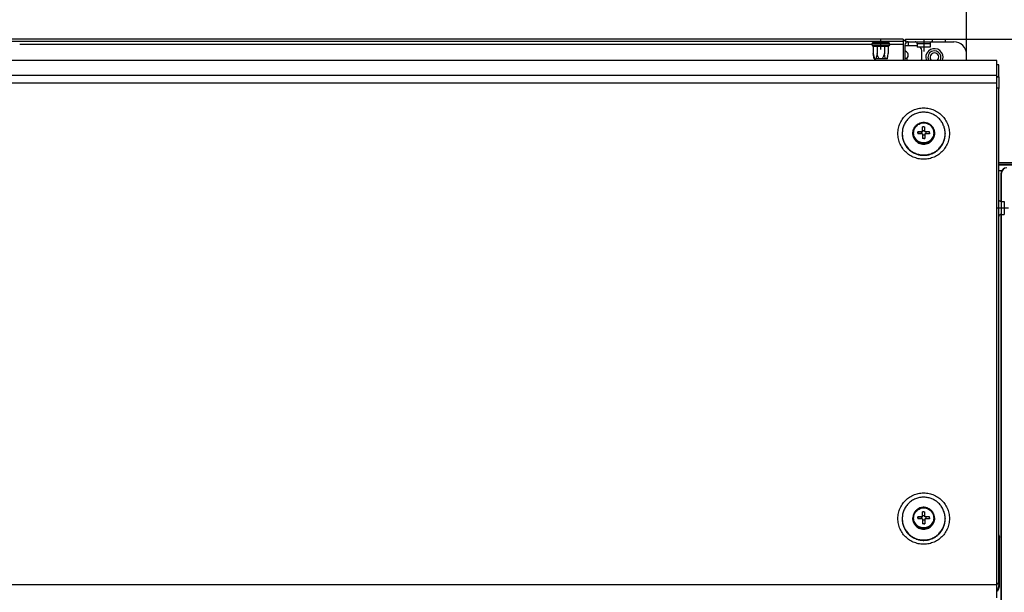
# Model space of a CAD drawing. Units: millimetres. Extents: x -81 to 760, y -224 to 370.
# Drawn here: x 231 to 322, y 254 to 308 of the extents above; entities that cross this region are included whole.
import ezdxf

# ---------------------------------------------------------------- set-up
doc = ezdxf.new("R2010")
doc.units = ezdxf.units.MM
doc.linetypes.add('DOT_CENTER', pattern=[14, 12, -1, 0, -1])
doc.layers.add('1', color=7, linetype='Continuous')
doc.styles.add('CONVERTER_11', font='txt.shx', dxfattribs={"width": 0.9})
doc.dimstyles.new('ME10_DIM_11', dxfattribs={"dimtxt": 17.5, "dimasz": 17.5, "dimexe": 10, "dimexo": 0, "dimgap": 10, "dimtad": 1, "dimdsep": 46, "dimtxsty": 'CONVERTER_11', "dimsah": 1, "dimcen": 0.09, "dimclrd": 2, "dimclre": 2, "dimclrt": 3, "dimadec": 0, "dimazin": 0, "dimtfac": 1, "dimtdec": 4, "dimtix": 1, "dimtmove": 0, "dimatfit": 3, "dimfxl": 0, "dimtolj": 1, "dimtzin": 0, "dimarcsym": 0})
doc.dimstyles.new('ME10_DIM_12', dxfattribs={"dimtxt": 17.5, "dimasz": 17.5, "dimexe": 10, "dimexo": 0, "dimgap": 10, "dimtad": 1, "dimdsep": 46, "dimtxsty": 'CONVERTER_11', "dimsah": 1, "dimcen": 0.09, "dimclrd": 2, "dimclre": 2, "dimclrt": 3, "dimadec": 0, "dimazin": 0, "dimtfac": 1, "dimtdec": 4, "dimtix": 1, "dimtmove": 0, "dimatfit": 3, "dimfxl": 0, "dimtolj": 1, "dimtzin": 0, "dimarcsym": 0})
doc.dimstyles.new('ME10_DIM_15', dxfattribs={"dimtxt": 17.5, "dimasz": 17.5, "dimexe": 10, "dimexo": 0, "dimgap": 10, "dimtad": 1, "dimdsep": 46, "dimtxsty": 'CONVERTER_11', "dimsah": 1, "dimcen": 0.09, "dimclrd": 2, "dimclre": 2, "dimclrt": 3, "dimadec": 0, "dimazin": 0, "dimtfac": 1, "dimtdec": 4, "dimtix": 1, "dimtmove": 0, "dimatfit": 3, "dimfxl": 0, "dimtolj": 1, "dimtzin": 0, "dimarcsym": 0})
doc.dimstyles.new('ME10_DIM_16', dxfattribs={"dimtxt": 17.5, "dimasz": 17.5, "dimexe": 10, "dimexo": 0, "dimgap": 10, "dimtad": 1, "dimdsep": 46, "dimtxsty": 'CONVERTER_11', "dimsah": 1, "dimcen": 0.09, "dimclrd": 2, "dimclre": 2, "dimclrt": 3, "dimadec": 0, "dimazin": 0, "dimtfac": 1, "dimtdec": 4, "dimtix": 1, "dimtmove": 0, "dimatfit": 3, "dimfxl": 0, "dimtolj": 1, "dimtzin": 0, "dimarcsym": 0})

# ---------------------------------------------------------------- blocks, each defined once
blk = doc.blocks.new('*D14')
at = {"layer": '1', "color": 2, "linetype": 'Continuous'}
for p, q in [((1593.46, 1522.52), (1593.46, 1589.95)), ((1721.21, 1457.29), (1721.21, 1589.95)), ((1721.21, 1579.95), (1593.46, 1579.95))]:
    blk.add_line(p, q, dxfattribs=at)
at = {"layer": '1', "color": 2}
for points in [[(1610.96, 1582.25), (1610.96, 1577.65), (1593.46, 1579.95)], [(1703.71, 1577.65), (1703.71, 1582.25), (1721.21, 1579.95)]]:
    blk.add_solid(points, dxfattribs=at)
at = {"layer": '1', "color": 3, "insert": (1627.65, 1591.7), "char_height": 17.5, "attachment_point": 7, "rotation": 0.0001, "line_spacing_factor": 0.60024, "style": 'CONVERTER_11'}
blk.add_mtext('127,75', dxfattribs=at)
blk = doc.blocks.new('*D15')
at = {"layer": '1', "color": 2, "linetype": 'Continuous'}
for p, q in [((1583.46, 1529.79), (1797.33, 1529.79)), ((1787.33, 1529.79), (1787.33, 1472.29)), ((1718.61, 1472.29), (1797.33, 1472.29))]:
    blk.add_line(p, q, dxfattribs=at)
at = {"layer": '1', "color": 2}
for points in [[(1789.63, 1512.29), (1785.02, 1512.29), (1787.33, 1529.79)], [(1785.02, 1489.79), (1789.63, 1489.79), (1787.33, 1472.29)]]:
    blk.add_solid(points, dxfattribs=at)
at = {"layer": '1', "color": 3, "insert": (1775.58, 1476.98), "char_height": 17.5, "attachment_point": 7, "rotation": 90, "line_spacing_factor": 0.60024, "style": 'CONVERTER_11'}
blk.add_mtext('57,5', dxfattribs=at)
blk = doc.blocks.new('*D18')
at = {"layer": '1', "color": 2, "linetype": 'Continuous'}
for p, q in [((1583.46, 1529.79), (1850.29, 1529.79)), ((1840.29, 1035.79), (1840.29, 1529.79)), ((1583.46, 1035.79), (1850.29, 1035.79))]:
    blk.add_line(p, q, dxfattribs=at)
at = {"layer": '1', "color": 2}
for points in [[(1842.6, 1512.29), (1837.99, 1512.29), (1840.29, 1529.79)], [(1837.99, 1053.29), (1842.6, 1053.29), (1840.29, 1035.79)]]:
    blk.add_solid(points, dxfattribs=at)
at = {"layer": '1', "color": 3, "insert": (1830.29, 1267.07), "char_height": 17.5, "attachment_point": 7, "rotation": 90, "line_spacing_factor": 0.60024, "style": 'CONVERTER_11'}
blk.add_mtext('494', dxfattribs=at)
blk = doc.blocks.new('*D19')
at = {"layer": '1', "color": 2, "linetype": 'Continuous'}
for p, q in [((688.46, 1506.77), (688.46, 1590.58)), ((1593.46, 1522.52), (1593.46, 1590.58)), ((1593.46, 1580.58), (688.46, 1580.58))]:
    blk.add_line(p, q, dxfattribs=at)
at = {"layer": '1', "color": 2}
for points in [[(705.96, 1582.88), (705.96, 1578.27), (688.46, 1580.58)], [(1575.96, 1578.27), (1575.96, 1582.88), (1593.46, 1580.58)]]:
    blk.add_solid(points, dxfattribs=at)
at = {"layer": '1', "color": 3, "insert": (1132.48, 1590.58), "char_height": 17.5, "attachment_point": 7, "rotation": 0.0001, "line_spacing_factor": 0.60024, "style": 'CONVERTER_11'}
blk.add_mtext('905', dxfattribs=at)
blk = doc.blocks.new('Vorderansicht_1', base_point=(1555.714, 1299.255))
at = {"color": 1, "linetype": 'Continuous'}
for p, q in [((1563.963, 1529.795), (732.963, 1529.795)), ((732.963, 1528.795), (1563.963, 1528.795)), ((1549.407, 1527.195), (1152.519, 1527.195)), ((1549.407, 1527.724), (1549.564, 1528.022)), ((1557.519, 1527.724), (1549.407, 1527.724)), ((1549.407, 1526.879), (1549.407, 1527.724)), ((1557.519, 1526.879), (1549.407, 1526.879)), ((1549.407, 1526.879), (1549.564, 1526.581)), ((1549.564, 1528.022), (1549.813, 1528.206)), ((1549.813, 1528.206), (1549.968, 1528.231)), ((1556.958, 1528.231), (1549.968, 1528.231)), ((1549.999, 1528.231), (1549.999, 1528.795)), ((1551.731, 1528.231), (1551.731, 1528.795)), ((1555.195, 1528.231), (1555.195, 1528.795)), ((1556.927, 1528.231), (1556.927, 1528.795)), ((1557.113, 1528.206), (1556.958, 1528.231)), ((1557.362, 1528.022), (1557.113, 1528.206)), ((1557.519, 1527.724), (1557.362, 1528.022)), ((1557.519, 1526.879), (1557.362, 1526.581)), ((1557.519, 1526.879), (1557.519, 1527.724)), ((1563.963, 1527.195), (1557.519, 1527.195)), ((1563.963, 1529.795), (1563.963, 1528.795)), ((1563.963, 1528.795), (1563.963, 1527.195)), ((1564.064, 1528.695), (1563.963, 1528.541)), ((1563.963, 1527.195), (1563.963, 1519.779)), ((1564.713, 1526.945), (1564.713, 1519.779)), ((1564.713, 1526.795), (1569.963, 1526.795)), ((1564.963, 1529.795), (1564.963, 1528.545)), ((1564.963, 1529.795), (1577.463, 1529.795)), ((1564.963, 1528.545), (1577.463, 1528.545)), ((1566.313, 1528.52), (1566.082, 1528.52)), ((1566.313, 1528.52), (1566.313, 1526.795)), ((1566.313, 1528.52), (1569.646, 1528.52)), ((1569.596, 1528.533), (1569.439, 1528.545)), ((1569.62, 1528.526), (1569.596, 1528.533)), ((1569.796, 1528.481), (1569.62, 1528.526)), ((1569.982, 1528.39), (1569.796, 1528.481)), ((1569.963, 1526.795), (1570.463, 1526.695)), ((1570.146, 1528.263), (1569.982, 1528.39)), ((1570.281, 1528.105), (1570.146, 1528.263)), ((1570.382, 1527.924), (1570.281, 1528.105)), ((1570.444, 1527.726), (1570.382, 1527.924)), ((1570.46, 1527.572), (1570.444, 1527.726)), ((1570.463, 1527.52), (1570.46, 1527.572)), ((1573.087, 1527.52), (1570.463, 1527.52)), ((1570.463, 1527.52), (1570.463, 1526.045)), ((1576.462, 1527.52), (1573.087, 1527.52)), ((1576.477, 1527.675), (1576.462, 1527.52)), ((1576.462, 1527.52), (1576.463, 1526.045)), ((1576.482, 1527.726), (1576.477, 1527.675)), ((1576.544, 1527.924), (1576.482, 1527.726)), ((1576.645, 1528.105), (1576.544, 1527.924)), ((1576.78, 1528.263), (1576.645, 1528.105)), ((1576.943, 1528.39), (1576.78, 1528.263)), ((1577.129, 1528.481), (1576.943, 1528.39)), ((1577.33, 1528.533), (1577.129, 1528.481)), ((1577.279, 1528.52), (1587.463, 1528.52)), ((1577.48, 1528.545), (1577.33, 1528.533)), ((1577.463, 1529.795), (1583.463, 1529.795)), ((1577.463, 1529.795), (1577.463, 1528.545)), ((1577.463, 1528.545), (1583.463, 1528.545)), ((1583.463, 1529.795), (1583.463, 1528.545)), ((1549.564, 1526.581), (1549.813, 1526.397)), ((1549.813, 1526.397), (1549.968, 1526.372)), ((1554.677, 1526.372), (1549.968, 1526.372)), ((1549.999, 1526.372), (1549.999, 1523.046)), ((1549.999, 1523.046), (1550.219, 1521.801)), ((1550.383, 1520.626), (1549.999, 1523.046)), ((1551.731, 1523.046), (1551.511, 1521.801)), ((1551.731, 1526.372), (1551.731, 1523.046)), ((1552.171, 1521.801), (1551.731, 1523.046)), ((1556.958, 1526.372), (1554.677, 1526.372)), ((1555.195, 1523.046), (1554.755, 1521.801)), ((1555.195, 1526.372), (1555.195, 1523.046)), ((1555.415, 1521.801), (1555.195, 1523.046)), ((1556.543, 1520.626), (1556.927, 1523.046)), ((1556.707, 1521.801), (1556.927, 1523.046)), ((1556.927, 1526.372), (1556.927, 1523.046)), ((1557.113, 1526.397), (1556.958, 1526.372)), ((1557.362, 1526.581), (1557.113, 1526.397)), ((1564.713, 1524.243), (1565.045, 1524.142)), ((1574.181, 1526.045), (1570.463, 1526.045)), ((1571.743, 1526.045), (1572.273, 1525.251)), ((1572.273, 1525.251), (1572.463, 1524.295)), ((1572.463, 1524.295), (1572.463, 1520.295)), ((1576.463, 1526.045), (1574.181, 1526.045)), ((1593.463, 1519.779), (1593.463, 1522.52)), ((1607.463, 1519.779), (689.463, 1519.779)), ((1550.219, 1521.801), (1550.238, 1521.705)), ((1550.238, 1521.705), (1550.516, 1520.626)), ((1550.383, 1520.626), (1550.516, 1520.626)), ((1550.516, 1520.626), (1551.214, 1520.626)), ((1551.491, 1521.705), (1551.214, 1520.626)), ((1552.765, 1520.626), (1551.214, 1520.626)), ((1551.511, 1521.801), (1551.491, 1521.705)), ((1552.632, 1520.833), (1552.171, 1521.801)), ((1552.765, 1520.626), (1552.632, 1520.833)), ((1554.16, 1520.626), (1552.765, 1520.626)), ((1554.755, 1521.801), (1554.16, 1520.626)), ((1555.712, 1520.626), (1554.16, 1520.626)), ((1555.712, 1520.626), (1555.415, 1521.801)), ((1556.41, 1520.626), (1555.712, 1520.626)), ((1556.41, 1520.626), (1556.476, 1520.833)), ((1556.543, 1520.626), (1556.41, 1520.626)), ((1556.476, 1520.833), (1556.707, 1521.801)), ((1565.713, 1520.795), (1564.713, 1520.795)), ((1565.694, 1520.88), (1565.589, 1520.795)), ((1565.713, 1519.779), (1565.713, 1520.795)), ((1572.36, 1519.779), (1572.463, 1520.295)), ((1574.721, 1519.813), (1574.736, 1519.779)), ((1575.703, 1520.119), (1575.881, 1519.779)), ((1577.049, 1519.88), (1577.172, 1519.779)), ((1579.753, 1519.779), (1579.877, 1519.88)), ((1581.042, 1519.779), (1581.119, 1519.9)), ((1582.188, 1519.779), (1582.264, 1519.971)), ((1607.463, 1512.776), (1607.463, 1519.779)), ((1608.463, 1517.762), (1607.463, 1517.762)), ((1608.463, 1512.178), (1608.463, 1517.762)), ((1607.463, 1512.776), (689.463, 1512.776)), ((1607.463, 1509.305), (689.463, 1509.305)), ((1607.463, 1509.305), (1607.463, 1512.776)), ((1608.463, 1512.178), (1607.463, 1512.178)), ((1607.463, 1512.148), (1608.463, 1512.148)), ((1607.463, 1275.64), (1607.463, 1509.305)), ((1608.463, 1512.178), (1608.463, 1512.148)), ((1608.463, 1512.148), (1608.463, 1506.769)), ((1607.463, 1506.943), (1607.701, 1506.929)), ((1608.463, 1276.124), (1608.463, 1506.769)), ((1570.302, 1489.902), (1570.624, 1490.143)), ((1570.624, 1490.143), (1570.67, 1490.173)), ((1570.67, 1490.173), (1570.917, 1490.329)), ((1570.917, 1490.329), (1570.964, 1490.357)), ((1570.964, 1490.357), (1571.619, 1490.671)), ((1571.619, 1490.671), (1571.691, 1490.701)), ((1571.691, 1490.701), (1571.734, 1490.716)), ((1571.734, 1490.716), (1572.046, 1490.819)), ((1572.046, 1490.819), (1572.072, 1490.828)), ((1572.072, 1490.828), (1572.463, 1490.924)), ((1572.463, 1490.924), (1572.473, 1490.926)), ((1572.473, 1490.926), (1572.86, 1490.988)), ((1572.86, 1490.988), (1572.902, 1490.992)), ((1572.902, 1490.992), (1573.246, 1491.02)), ((1573.246, 1491.02), (1573.262, 1491.02)), ((1573.262, 1491.02), (1573.29, 1491.021)), ((1573.29, 1491.021), (1573.636, 1491.021)), ((1573.636, 1491.021), (1573.664, 1491.02)), ((1573.664, 1491.02), (1573.68, 1491.02)), ((1573.68, 1491.02), (1574.024, 1490.992)), ((1574.024, 1490.992), (1574.065, 1490.988)), ((1574.065, 1490.988), (1574.453, 1490.926)), ((1574.453, 1490.926), (1574.463, 1490.924)), ((1574.463, 1490.924), (1574.853, 1490.828)), ((1574.853, 1490.828), (1574.88, 1490.819)), ((1574.88, 1490.819), (1575.191, 1490.716)), ((1575.191, 1490.716), (1575.235, 1490.701)), ((1575.235, 1490.701), (1575.874, 1490.403)), ((1575.874, 1490.403), (1575.962, 1490.357)), ((1575.962, 1490.357), (1576.008, 1490.329)), ((1576.008, 1490.329), (1576.256, 1490.173)), ((1576.256, 1490.173), (1576.302, 1490.143)), ((1576.302, 1490.143), (1576.624, 1489.902)), ((1563.463, 1485.766), (1563.463, 1485.592)), ((1568.463, 1486.042), (1568.479, 1486.443)), ((1568.479, 1485.641), (1568.463, 1486.042)), ((1568.463, 1486.042), (1568.463, 1485.81)), ((1568.479, 1485.409), (1568.463, 1485.81)), ((1568.479, 1486.443), (1568.5, 1486.643)), ((1568.5, 1486.643), (1568.505, 1486.686)), ((1568.505, 1486.686), (1568.528, 1486.841)), ((1568.528, 1486.841), (1568.609, 1487.235)), ((1568.609, 1487.235), (1568.618, 1487.271)), ((1568.618, 1487.271), (1568.721, 1487.62)), ((1568.721, 1487.62), (1568.786, 1487.798)), ((1568.786, 1487.798), (1568.831, 1487.915)), ((1568.831, 1487.915), (1568.863, 1487.994)), ((1568.863, 1487.994), (1569.037, 1488.358)), ((1569.037, 1488.358), (1569.064, 1488.408)), ((1569.064, 1488.408), (1569.15, 1488.557)), ((1569.15, 1488.557), (1569.238, 1488.705)), ((1569.238, 1488.705), (1569.443, 1489.004)), ((1569.443, 1489.004), (1569.467, 1489.036)), ((1569.467, 1489.036), (1569.721, 1489.346)), ((1569.721, 1489.346), (1569.763, 1489.391)), ((1569.763, 1489.391), (1569.93, 1489.564)), ((1569.93, 1489.564), (1570, 1489.636)), ((1570, 1489.636), (1570.293, 1489.895)), ((1570.293, 1489.895), (1570.302, 1489.902)), ((1570.724, 1486.63), (1570.713, 1486.631)), ((1570.713, 1486.133), (1570.713, 1486.631)), ((1570.713, 1486.133), (1570.713, 1485.635)), ((1570.724, 1485.634), (1570.713, 1485.635)), ((1570.724, 1485.634), (1570.713, 1485.635)), ((1570.724, 1486.63), (1572.463, 1486.526)), ((1572.463, 1486.526), (1572.963, 1486.526)), ((1572.463, 1486.526), (1572.463, 1485.656)), ((1572.963, 1488.861), (1572.963, 1488.872)), ((1573.463, 1488.872), (1572.963, 1488.872)), ((1572.963, 1486.655), (1572.963, 1488.861)), ((1573.963, 1487.024), (1572.963, 1487.024)), ((1572.963, 1486.655), (1572.963, 1486.526)), ((1572.963, 1485.659), (1572.963, 1483.403)), ((1573.463, 1488.872), (1573.963, 1488.872)), ((1573.963, 1488.861), (1573.963, 1488.872)), ((1573.963, 1486.655), (1573.963, 1488.861)), ((1573.963, 1486.655), (1573.963, 1486.526)), ((1574.463, 1486.526), (1573.963, 1486.526)), ((1573.963, 1485.659), (1573.963, 1483.403)), ((1576.202, 1486.63), (1574.463, 1486.526)), ((1574.463, 1486.526), (1574.463, 1485.656)), ((1576.202, 1486.63), (1576.213, 1486.631)), ((1576.202, 1485.634), (1576.213, 1485.635)), ((1576.202, 1485.634), (1576.213, 1485.635)), ((1576.213, 1486.133), (1576.213, 1486.631)), ((1576.213, 1486.133), (1576.213, 1485.635)), ((1576.624, 1489.902), (1576.632, 1489.895)), ((1576.632, 1489.895), (1576.925, 1489.636)), ((1576.925, 1489.636), (1576.996, 1489.564)), ((1576.996, 1489.564), (1577.163, 1489.391)), ((1577.163, 1489.391), (1577.204, 1489.346)), ((1577.204, 1489.346), (1577.459, 1489.036)), ((1577.459, 1489.036), (1577.482, 1489.004)), ((1577.482, 1489.004), (1577.688, 1488.705)), ((1577.688, 1488.705), (1577.776, 1488.557)), ((1577.776, 1488.557), (1577.862, 1488.408)), ((1577.862, 1488.408), (1577.889, 1488.358)), ((1577.889, 1488.358), (1578.063, 1487.994)), ((1578.063, 1487.994), (1578.095, 1487.915)), ((1578.095, 1487.915), (1578.14, 1487.798)), ((1578.14, 1487.798), (1578.205, 1487.62)), ((1578.205, 1487.62), (1578.308, 1487.271)), ((1578.308, 1487.271), (1578.317, 1487.235)), ((1578.317, 1487.235), (1578.398, 1486.841)), ((1578.398, 1486.841), (1578.42, 1486.686)), ((1578.42, 1486.686), (1578.426, 1486.643)), ((1578.426, 1486.643), (1578.446, 1486.443)), ((1578.446, 1486.443), (1578.463, 1486.042)), ((1578.463, 1485.81), (1578.446, 1485.409)), ((1578.463, 1486.042), (1578.463, 1485.81)), ((1583.444, 1486.201), (1583.443, 1486.211)), ((1583.445, 1486.158), (1583.444, 1486.201)), ((1583.463, 1485.766), (1583.463, 1485.592)), ((1563.466, 1485.446), (1563.465, 1485.389)), ((1563.465, 1485.389), (1563.469, 1485.327)), ((1563.495, 1484.9), (1563.515, 1484.578)), ((1563.515, 1484.578), (1563.538, 1484.417)), ((1563.591, 1484.049), (1563.631, 1483.773)), ((1563.631, 1483.773), (1563.676, 1483.577)), ((1563.76, 1483.212), (1563.812, 1482.981)), ((1563.812, 1482.981), (1563.885, 1482.751)), ((1563.998, 1482.395), (1564.058, 1482.206)), ((1564.058, 1482.206), (1564.165, 1481.944)), ((1564.306, 1481.601), (1564.367, 1481.454)), ((1564.367, 1481.454), (1564.516, 1481.161)), ((1568.5, 1485.208), (1568.479, 1485.409)), ((1568.505, 1485.166), (1568.5, 1485.208)), ((1568.528, 1485.01), (1568.505, 1485.166)), ((1568.609, 1484.617), (1568.528, 1485.01)), ((1568.618, 1484.58), (1568.609, 1484.617)), ((1568.721, 1484.231), (1568.618, 1484.58)), ((1568.786, 1484.053), (1568.721, 1484.231)), ((1568.831, 1483.937), (1568.786, 1484.053)), ((1568.863, 1483.857), (1568.831, 1483.937)), ((1569.037, 1483.494), (1568.863, 1483.857)), ((1569.064, 1483.444), (1569.037, 1483.494)), ((1569.15, 1483.295), (1569.064, 1483.444)), ((1569.238, 1483.146), (1569.15, 1483.295)), ((1569.443, 1482.847), (1569.238, 1483.146)), ((1569.467, 1482.816), (1569.443, 1482.847)), ((1569.721, 1482.505), (1569.467, 1482.816)), ((1569.763, 1482.46), (1569.721, 1482.505)), ((1569.93, 1482.287), (1569.763, 1482.46)), ((1570, 1482.216), (1569.93, 1482.287)), ((1570.293, 1481.957), (1570, 1482.216)), ((1570.302, 1481.95), (1570.293, 1481.957)), ((1570.624, 1481.709), (1570.302, 1481.95)), ((1570.67, 1481.679), (1570.624, 1481.709)), ((1570.917, 1481.522), (1570.67, 1481.679)), ((1570.964, 1481.495), (1570.917, 1481.522)), ((1571.052, 1481.449), (1570.964, 1481.495)), ((1571.691, 1481.151), (1571.052, 1481.449)), ((1571.734, 1481.136), (1571.691, 1481.151)), ((1572.046, 1481.032), (1571.734, 1481.136)), ((1572.072, 1481.024), (1572.046, 1481.032)), ((1572.463, 1480.928), (1572.072, 1481.024)), ((1572.473, 1480.926), (1572.463, 1480.928)), ((1572.86, 1480.864), (1572.473, 1480.926)), ((1573.963, 1485.031), (1572.963, 1485.031)), ((1572.963, 1483.403), (1572.963, 1483.392)), ((1573.463, 1483.393), (1572.963, 1483.392)), ((1573.463, 1483.393), (1573.963, 1483.393)), ((1573.963, 1483.403), (1573.963, 1483.393)), ((1574.453, 1480.926), (1574.065, 1480.864)), ((1574.463, 1480.928), (1574.453, 1480.926)), ((1574.853, 1481.024), (1574.463, 1480.928)), ((1574.88, 1481.032), (1574.853, 1481.024)), ((1575.191, 1481.136), (1574.88, 1481.032)), ((1575.235, 1481.151), (1575.191, 1481.136)), ((1575.306, 1481.181), (1575.235, 1481.151)), ((1575.962, 1481.495), (1575.306, 1481.181)), ((1576.008, 1481.522), (1575.962, 1481.495)), ((1576.256, 1481.679), (1576.008, 1481.522)), ((1576.302, 1481.709), (1576.256, 1481.679)), ((1576.624, 1481.95), (1576.302, 1481.709)), ((1576.632, 1481.957), (1576.624, 1481.95)), ((1576.925, 1482.216), (1576.632, 1481.957)), ((1576.996, 1482.287), (1576.925, 1482.216)), ((1577.163, 1482.46), (1576.996, 1482.287)), ((1577.204, 1482.505), (1577.163, 1482.46)), ((1577.459, 1482.816), (1577.204, 1482.505)), ((1577.482, 1482.847), (1577.459, 1482.816)), ((1577.688, 1483.146), (1577.482, 1482.847)), ((1577.776, 1483.295), (1577.688, 1483.146)), ((1577.862, 1483.444), (1577.776, 1483.295)), ((1577.889, 1483.494), (1577.862, 1483.444)), ((1578.063, 1483.857), (1577.889, 1483.494)), ((1578.095, 1483.937), (1578.063, 1483.857)), ((1578.14, 1484.053), (1578.095, 1483.937)), ((1578.205, 1484.231), (1578.14, 1484.053)), ((1578.308, 1484.58), (1578.205, 1484.231)), ((1578.317, 1484.617), (1578.308, 1484.58)), ((1578.398, 1485.01), (1578.317, 1484.617)), ((1578.42, 1485.166), (1578.398, 1485.01)), ((1578.426, 1485.208), (1578.42, 1485.166)), ((1578.446, 1485.409), (1578.426, 1485.208)), ((1582.19, 1480.729), (1582.373, 1481.088)), ((1582.526, 1481.388), (1582.559, 1481.454)), ((1582.559, 1481.454), (1582.746, 1481.908)), ((1582.853, 1482.171), (1582.868, 1482.206)), ((1583.295, 1483.773), (1583.3, 1483.807)), ((1583.34, 1484.084), (1583.411, 1484.578)), ((1583.411, 1484.578), (1583.415, 1484.648)), ((1583.436, 1484.982), (1583.461, 1485.389)), ((1564.68, 1480.838), (1564.735, 1480.729)), ((1564.735, 1480.729), (1564.936, 1480.404)), ((1565.118, 1480.109), (1565.162, 1480.036)), ((1565.162, 1480.036), (1565.431, 1479.671)), ((1565.615, 1479.42), (1565.645, 1479.381)), ((1567.389, 1477.678), (1567.437, 1477.645)), ((1567.701, 1477.46), (1568.056, 1477.211)), ((1568.056, 1477.211), (1568.139, 1477.163)), ((1568.443, 1476.986), (1568.76, 1476.8)), ((1568.76, 1476.8), (1568.879, 1476.743)), ((1569.21, 1476.585), (1569.495, 1476.448)), ((1569.495, 1476.448), (1569.654, 1476.387)), ((1572.902, 1480.86), (1572.86, 1480.864)), ((1573.246, 1480.832), (1572.902, 1480.86)), ((1573.262, 1480.831), (1573.246, 1480.832)), ((1573.29, 1480.831), (1573.262, 1480.831)), ((1573.636, 1480.831), (1573.29, 1480.831)), ((1573.664, 1480.831), (1573.636, 1480.831)), ((1573.68, 1480.832), (1573.664, 1480.831)), ((1574.024, 1480.86), (1573.68, 1480.832)), ((1574.065, 1480.864), (1574.024, 1480.86)), ((1577.431, 1476.448), (1577.489, 1476.476)), ((1577.787, 1476.618), (1578.166, 1476.8)), ((1578.166, 1476.8), (1578.253, 1476.851)), ((1578.56, 1477.031), (1578.869, 1477.211)), ((1578.869, 1477.211), (1578.983, 1477.291)), ((1579.284, 1477.501), (1579.537, 1477.678)), ((1579.537, 1477.678), (1579.672, 1477.79)), ((1579.96, 1478.029), (1580.164, 1478.198)), ((1580.164, 1478.198), (1580.318, 1478.348)), ((1580.586, 1478.61), (1580.747, 1478.767)), ((1580.747, 1478.767), (1580.914, 1478.959)), ((1581.16, 1479.241), (1581.281, 1479.381)), ((1581.281, 1479.381), (1581.457, 1479.62)), ((1581.676, 1479.918), (1581.763, 1480.036)), ((1581.763, 1480.036), (1581.944, 1480.33)), ((1582.132, 1480.635), (1582.19, 1480.729)), ((1570.002, 1476.254), (1570.257, 1476.156)), ((1570.257, 1476.156), (1570.457, 1476.097)), ((1570.817, 1475.992), (1571.039, 1475.927)), ((1571.039, 1475.927), (1571.283, 1475.877)), ((1571.65, 1475.801), (1571.838, 1475.762)), ((1571.838, 1475.762), (1572.127, 1475.727)), ((1572.495, 1475.682), (1572.648, 1475.663)), ((1572.648, 1475.663), (1572.985, 1475.649)), ((1573.346, 1475.635), (1573.463, 1475.63)), ((1573.463, 1475.63), (1573.856, 1475.646)), ((1574.198, 1475.66), (1574.278, 1475.663)), ((1608.463, 1472.295), (1718.613, 1472.295)), ((1718.613, 1471.295), (1608.463, 1471.295)), ((1608.463, 1471.195), (1624.713, 1471.195)), ((1608.463, 1468.595), (1609.933, 1468.595)), ((1609.513, 1454.141), (1609.513, 1467.295)), ((1609.713, 1454.141), (1609.713, 1467.295)), ((1608.475, 1455.009), (1608.463, 1455.158)), ((1608.527, 1454.808), (1608.475, 1455.009)), ((1608.618, 1454.622), (1608.527, 1454.808)), ((1608.745, 1454.458), (1608.618, 1454.622)), ((1608.902, 1454.323), (1608.745, 1454.458)), ((1609.084, 1454.222), (1608.902, 1454.323)), ((1609.282, 1454.16), (1609.084, 1454.222)), ((1609.332, 1454.155), (1609.282, 1454.16)), ((1609.488, 1454.141), (1609.332, 1454.155)), ((1609.488, 1454.141), (1609.488, 1450.765)), ((1609.488, 1454.141), (1610.963, 1454.141)), ((1610.963, 1454.141), (1610.963, 1451.859)), ((1609.488, 1450.765), (1609.488, 1448.141)), ((1610.963, 1451.859), (1610.963, 1448.141)), ((1608.475, 1447.274), (1608.463, 1447.117)), ((1608.481, 1447.299), (1608.475, 1447.274)), ((1608.527, 1447.475), (1608.481, 1447.299)), ((1608.618, 1447.661), (1608.527, 1447.475)), ((1608.745, 1447.825), (1608.618, 1447.661)), ((1608.902, 1447.96), (1608.745, 1447.825)), ((1609.084, 1448.06), (1608.902, 1447.96)), ((1609.282, 1448.122), (1609.084, 1448.06)), ((1609.435, 1448.138), (1609.282, 1448.122)), ((1609.488, 1448.141), (1609.435, 1448.138)), ((1609.488, 1448.141), (1610.963, 1448.141)), ((1609.513, 1249.295), (1609.513, 1448.141)), ((1609.713, 1249.295), (1609.713, 1448.141)), ((1571.691, 1311.386), (1571.239, 1311.186)), ((1571.734, 1311.401), (1571.691, 1311.386)), ((1572.046, 1311.504), (1571.734, 1311.401)), ((1572.072, 1311.513), (1572.046, 1311.504)), ((1572.463, 1311.609), (1572.072, 1311.513)), ((1572.473, 1311.611), (1572.463, 1311.609)), ((1572.86, 1311.673), (1572.473, 1311.611)), ((1572.902, 1311.677), (1572.86, 1311.673)), ((1573.246, 1311.704), (1572.902, 1311.677)), ((1573.262, 1311.705), (1573.246, 1311.704)), ((1573.29, 1311.706), (1573.262, 1311.705)), ((1573.636, 1311.706), (1573.29, 1311.706)), ((1573.664, 1311.705), (1573.636, 1311.706)), ((1573.68, 1311.704), (1573.664, 1311.705)), ((1574.024, 1311.677), (1573.68, 1311.704)), ((1574.065, 1311.673), (1574.024, 1311.677)), ((1574.453, 1311.611), (1574.065, 1311.673)), ((1574.463, 1311.609), (1574.453, 1311.611)), ((1574.853, 1311.513), (1574.463, 1311.609)), ((1574.88, 1311.504), (1574.853, 1311.513)), ((1575.191, 1311.401), (1574.88, 1311.504)), ((1575.235, 1311.386), (1575.191, 1311.401)), ((1575.306, 1311.356), (1575.235, 1311.386)), ((1575.962, 1311.042), (1575.306, 1311.356)), ((1568.479, 1307.128), (1568.463, 1306.727)), ((1568.479, 1306.326), (1568.463, 1306.727)), ((1568.463, 1306.727), (1568.463, 1306.495)), ((1568.5, 1307.328), (1568.479, 1307.128)), ((1568.505, 1307.371), (1568.5, 1307.328)), ((1568.528, 1307.526), (1568.505, 1307.371)), ((1568.609, 1307.92), (1568.528, 1307.526)), ((1568.618, 1307.956), (1568.609, 1307.92)), ((1568.721, 1308.305), (1568.618, 1307.956)), ((1568.786, 1308.483), (1568.721, 1308.305)), ((1568.831, 1308.6), (1568.786, 1308.483)), ((1568.863, 1308.679), (1568.831, 1308.6)), ((1569.037, 1309.043), (1568.863, 1308.679)), ((1569.064, 1309.093), (1569.037, 1309.043)), ((1569.15, 1309.242), (1569.064, 1309.093)), ((1569.238, 1309.39), (1569.15, 1309.242)), ((1569.443, 1309.689), (1569.238, 1309.39)), ((1569.467, 1309.721), (1569.443, 1309.689)), ((1569.721, 1310.031), (1569.467, 1309.721)), ((1569.763, 1310.076), (1569.721, 1310.031)), ((1569.93, 1310.249), (1569.763, 1310.076)), ((1570, 1310.321), (1569.93, 1310.249)), ((1570.293, 1310.58), (1570, 1310.321)), ((1570.302, 1310.587), (1570.293, 1310.58)), ((1570.624, 1310.828), (1570.302, 1310.587)), ((1570.67, 1310.858), (1570.624, 1310.828)), ((1570.917, 1311.014), (1570.67, 1310.858)), ((1570.724, 1307.315), (1570.713, 1307.316)), ((1570.713, 1306.818), (1570.713, 1307.316)), ((1570.713, 1306.818), (1570.713, 1306.32)), ((1570.724, 1307.315), (1572.463, 1307.211)), ((1570.964, 1311.042), (1570.917, 1311.014)), ((1571.239, 1311.186), (1570.964, 1311.042)), ((1572.463, 1307.211), (1572.963, 1307.211)), ((1572.463, 1307.211), (1572.463, 1306.341)), ((1572.963, 1309.546), (1572.963, 1309.557)), ((1573.463, 1309.557), (1572.963, 1309.557)), ((1572.963, 1307.34), (1572.963, 1309.546)), ((1573.963, 1307.709), (1572.963, 1307.709)), ((1572.963, 1307.34), (1572.963, 1307.211)), ((1573.463, 1309.557), (1573.963, 1309.557)), ((1573.963, 1309.546), (1573.963, 1309.557)), ((1573.963, 1307.34), (1573.963, 1309.546)), ((1573.963, 1307.34), (1573.963, 1307.211)), ((1574.463, 1307.211), (1573.963, 1307.211)), ((1576.202, 1307.315), (1574.463, 1307.211)), ((1574.463, 1307.211), (1574.463, 1306.341)), ((1576.008, 1311.014), (1575.962, 1311.042)), ((1576.256, 1310.858), (1576.008, 1311.014)), ((1576.202, 1307.315), (1576.213, 1307.316)), ((1576.213, 1306.818), (1576.213, 1307.316)), ((1576.213, 1306.818), (1576.213, 1306.32)), ((1576.302, 1310.828), (1576.256, 1310.858)), ((1576.624, 1310.587), (1576.302, 1310.828)), ((1576.632, 1310.58), (1576.624, 1310.587)), ((1576.925, 1310.321), (1576.632, 1310.58)), ((1576.996, 1310.249), (1576.925, 1310.321)), ((1577.163, 1310.076), (1576.996, 1310.249)), ((1577.204, 1310.031), (1577.163, 1310.076)), ((1577.459, 1309.721), (1577.204, 1310.031)), ((1577.482, 1309.689), (1577.459, 1309.721)), ((1577.688, 1309.39), (1577.482, 1309.689)), ((1577.776, 1309.242), (1577.688, 1309.39)), ((1577.862, 1309.093), (1577.776, 1309.242)), ((1577.889, 1309.043), (1577.862, 1309.093)), ((1578.063, 1308.679), (1577.889, 1309.043)), ((1578.095, 1308.6), (1578.063, 1308.679)), ((1578.14, 1308.483), (1578.095, 1308.6)), ((1578.205, 1308.305), (1578.14, 1308.483)), ((1578.308, 1307.956), (1578.205, 1308.305)), ((1578.317, 1307.92), (1578.308, 1307.956)), ((1578.398, 1307.526), (1578.317, 1307.92)), ((1578.42, 1307.371), (1578.398, 1307.526)), ((1578.426, 1307.328), (1578.42, 1307.371)), ((1578.446, 1307.128), (1578.426, 1307.328)), ((1578.463, 1306.727), (1578.446, 1307.128)), ((1578.463, 1306.727), (1578.463, 1306.495)), ((1583.444, 1306.886), (1583.443, 1306.896)), ((1583.445, 1306.843), (1583.444, 1306.886)), ((1563.463, 1306.451), (1563.463, 1306.277)), ((1563.466, 1306.131), (1563.465, 1306.074)), ((1563.465, 1306.074), (1563.469, 1306.012)), ((1563.495, 1305.585), (1563.515, 1305.262)), ((1563.515, 1305.262), (1563.538, 1305.102)), ((1563.591, 1304.734), (1563.631, 1304.458)), ((1563.631, 1304.458), (1563.676, 1304.262)), ((1563.76, 1303.897), (1563.812, 1303.666)), ((1563.812, 1303.666), (1563.885, 1303.436)), ((1563.998, 1303.08), (1564.058, 1302.891)), ((1564.058, 1302.891), (1564.165, 1302.629)), ((1564.306, 1302.286), (1564.367, 1302.139)), ((1564.367, 1302.139), (1564.516, 1301.846)), ((1568.479, 1306.094), (1568.463, 1306.495)), ((1568.5, 1305.893), (1568.479, 1306.094)), ((1568.505, 1305.85), (1568.5, 1305.893)), ((1568.528, 1305.695), (1568.505, 1305.85)), ((1568.609, 1305.302), (1568.528, 1305.695)), ((1568.618, 1305.265), (1568.609, 1305.302)), ((1568.721, 1304.916), (1568.618, 1305.265)), ((1568.786, 1304.738), (1568.721, 1304.916)), ((1568.831, 1304.621), (1568.786, 1304.738)), ((1568.863, 1304.542), (1568.831, 1304.621)), ((1569.037, 1304.179), (1568.863, 1304.542)), ((1569.064, 1304.129), (1569.037, 1304.179)), ((1569.15, 1303.979), (1569.064, 1304.129)), ((1569.238, 1303.831), (1569.15, 1303.979)), ((1569.443, 1303.532), (1569.238, 1303.831)), ((1569.467, 1303.501), (1569.443, 1303.532)), ((1569.721, 1303.19), (1569.467, 1303.501)), ((1569.763, 1303.145), (1569.721, 1303.19)), ((1569.93, 1302.972), (1569.763, 1303.145)), ((1570, 1302.901), (1569.93, 1302.972)), ((1570.293, 1302.642), (1570, 1302.901)), ((1570.302, 1302.635), (1570.293, 1302.642)), ((1570.624, 1302.394), (1570.302, 1302.635)), ((1570.67, 1302.363), (1570.624, 1302.394)), ((1570.917, 1302.207), (1570.67, 1302.363)), ((1570.724, 1306.319), (1570.713, 1306.32)), ((1570.724, 1306.319), (1570.713, 1306.32)), ((1570.964, 1302.179), (1570.917, 1302.207)), ((1571.052, 1302.134), (1570.964, 1302.179)), ((1571.691, 1301.836), (1571.052, 1302.134)), ((1572.963, 1306.344), (1572.963, 1304.088)), ((1573.963, 1305.716), (1572.963, 1305.716)), ((1572.963, 1304.088), (1572.963, 1304.077)), ((1573.463, 1304.078), (1572.963, 1304.077)), ((1573.463, 1304.078), (1573.963, 1304.078)), ((1573.963, 1306.344), (1573.963, 1304.088)), ((1573.963, 1304.088), (1573.963, 1304.078)), ((1575.962, 1302.179), (1575.306, 1301.866)), ((1576.008, 1302.207), (1575.962, 1302.179)), ((1576.256, 1302.363), (1576.008, 1302.207)), ((1576.202, 1306.319), (1576.213, 1306.32)), ((1576.202, 1306.319), (1576.213, 1306.32)), ((1576.302, 1302.394), (1576.256, 1302.363)), ((1576.624, 1302.635), (1576.302, 1302.394)), ((1576.632, 1302.642), (1576.624, 1302.635)), ((1576.925, 1302.901), (1576.632, 1302.642)), ((1576.996, 1302.972), (1576.925, 1302.901)), ((1577.163, 1303.145), (1576.996, 1302.972)), ((1577.204, 1303.19), (1577.163, 1303.145)), ((1577.459, 1303.501), (1577.204, 1303.19)), ((1577.482, 1303.532), (1577.459, 1303.501)), ((1577.688, 1303.831), (1577.482, 1303.532)), ((1577.776, 1303.979), (1577.688, 1303.831)), ((1577.862, 1304.129), (1577.776, 1303.979)), ((1577.889, 1304.179), (1577.862, 1304.129)), ((1578.063, 1304.542), (1577.889, 1304.179)), ((1578.095, 1304.621), (1578.063, 1304.542)), ((1578.14, 1304.738), (1578.095, 1304.621)), ((1578.205, 1304.916), (1578.14, 1304.738)), ((1578.308, 1305.265), (1578.205, 1304.916)), ((1578.317, 1305.302), (1578.308, 1305.265)), ((1578.398, 1305.695), (1578.317, 1305.302)), ((1578.42, 1305.85), (1578.398, 1305.695)), ((1578.426, 1305.893), (1578.42, 1305.85)), ((1578.446, 1306.094), (1578.426, 1305.893)), ((1578.463, 1306.495), (1578.446, 1306.094)), ((1582.526, 1302.073), (1582.559, 1302.139)), ((1582.559, 1302.139), (1582.745, 1302.593)), ((1582.853, 1302.856), (1582.868, 1302.891)), ((1583.295, 1304.458), (1583.3, 1304.492)), ((1583.34, 1304.769), (1583.411, 1305.262)), ((1583.411, 1305.262), (1583.415, 1305.333)), ((1583.436, 1305.667), (1583.461, 1306.074)), ((1583.463, 1306.451), (1583.463, 1306.277)), ((1564.68, 1301.523), (1564.735, 1301.414)), ((1564.735, 1301.414), (1564.936, 1301.089)), ((1565.117, 1300.794), (1565.162, 1300.721)), ((1565.162, 1300.721), (1565.432, 1300.355)), ((1565.615, 1300.105), (1565.645, 1300.066)), ((1567.389, 1298.363), (1567.437, 1298.33)), ((1567.701, 1298.145), (1568.056, 1297.896)), ((1568.056, 1297.896), (1568.139, 1297.848)), ((1568.442, 1297.671), (1568.76, 1297.485)), ((1571.734, 1301.82), (1571.691, 1301.836)), ((1572.046, 1301.717), (1571.734, 1301.82)), ((1572.072, 1301.709), (1572.046, 1301.717)), ((1572.463, 1301.613), (1572.072, 1301.709)), ((1572.473, 1301.611), (1572.463, 1301.613)), ((1572.86, 1301.548), (1572.473, 1301.611)), ((1572.902, 1301.545), (1572.86, 1301.548)), ((1573.246, 1301.517), (1572.902, 1301.545)), ((1573.262, 1301.516), (1573.246, 1301.517)), ((1573.29, 1301.516), (1573.262, 1301.516)), ((1573.636, 1301.516), (1573.29, 1301.516)), ((1573.664, 1301.516), (1573.636, 1301.516)), ((1573.68, 1301.517), (1573.664, 1301.516)), ((1574.024, 1301.545), (1573.68, 1301.517)), ((1574.065, 1301.548), (1574.024, 1301.545)), ((1574.453, 1301.611), (1574.065, 1301.548)), ((1574.463, 1301.613), (1574.453, 1301.611)), ((1574.853, 1301.709), (1574.463, 1301.613)), ((1574.88, 1301.717), (1574.853, 1301.709)), ((1575.191, 1301.82), (1574.88, 1301.717)), ((1575.235, 1301.836), (1575.191, 1301.82)), ((1575.306, 1301.866), (1575.235, 1301.836)), ((1578.166, 1297.485), (1578.253, 1297.536)), ((1578.56, 1297.715), (1578.869, 1297.896)), ((1578.869, 1297.896), (1578.983, 1297.976)), ((1579.284, 1298.186), (1579.537, 1298.363)), ((1579.537, 1298.363), (1579.672, 1298.475)), ((1579.96, 1298.714), (1580.164, 1298.883)), ((1580.164, 1298.883), (1580.318, 1299.033)), ((1580.586, 1299.295), (1580.747, 1299.452)), ((1580.747, 1299.452), (1580.914, 1299.644)), ((1581.16, 1299.926), (1581.281, 1300.066)), ((1581.281, 1300.066), (1581.457, 1300.305)), ((1581.676, 1300.603), (1581.763, 1300.721)), ((1581.763, 1300.721), (1581.944, 1301.015)), ((1582.132, 1301.32), (1582.19, 1301.414)), ((1582.19, 1301.414), (1582.373, 1301.773)), ((1608.463, 1298.841), (1608.523, 1298.751)), ((1608.523, 1298.751), (1608.713, 1297.795)), ((1608.713, 1274.795), (1608.713, 1297.795)), ((1568.76, 1297.485), (1568.879, 1297.428)), ((1569.21, 1297.27), (1569.495, 1297.133)), ((1569.495, 1297.133), (1569.654, 1297.072)), ((1570.002, 1296.938), (1570.257, 1296.841)), ((1570.257, 1296.841), (1570.457, 1296.782)), ((1570.817, 1296.677), (1571.039, 1296.612)), ((1571.039, 1296.612), (1571.283, 1296.562)), ((1571.65, 1296.486), (1571.838, 1296.447)), ((1571.838, 1296.447), (1572.127, 1296.412)), ((1572.495, 1296.367), (1572.648, 1296.348)), ((1572.648, 1296.348), (1572.985, 1296.334)), ((1573.346, 1296.32), (1573.463, 1296.315)), ((1573.463, 1296.315), (1573.856, 1296.331)), ((1574.198, 1296.345), (1574.278, 1296.348)), ((1577.431, 1297.133), (1577.489, 1297.161)), ((1577.786, 1297.303), (1578.166, 1297.485)), ((1607.463, 1275.64), (689.463, 1275.64)), ((1607.463, 1276.299), (1607.701, 1276.285)), ((1608.463, 1276.059), (1607.463, 1276.059)), ((1607.463, 1275.988), (1608.463, 1275.988)), ((1607.463, 1269.551), (1607.463, 1275.64)), ((1608.463, 1276.124), (1608.463, 1276.059)), ((1608.463, 1276.059), (1608.463, 1275.988)), ((1608.463, 1275.988), (1608.463, 1275.237)), ((1607.701, 1273.405), (1607.463, 1273.246)), ((1607.463, 1272.681), (1607.981, 1273.027))]:
    blk.add_line(p, q, dxfattribs=at)
for centre, radius, start, end in [((1566.313, 1526.945), 2.85, 118.27349, 142.10491), ((1566.313, 1526.945), 1.6, 90, 180), ((1587.463, 1522.52), 6, 0, 90), ((1564.28, 1522.295), 2, 314.99927, 67.49997), ((1578.463, 1521.295), 4.025, 0, 201.60003), ((1578.463, 1521.295), 3, 27.69226, 203.07696), ((1578.463, 1521.295), 2, 22.50001, 225), ((1578.463, 1521.295), 3, 332.30777, 27.69223), ((1578.463, 1521.295), 2, 314.99997, 22.5), ((1578.463, 1521.295), 4.025, 340.79999, 359.99992), ((1612.013, 1467.295), 2.5, 112.49996, 179.99992), ((1612.213, 1467.295), 2.5, 90, 180), ((1606.213, 1274.795), 2.5, 314.99922, 359.99955)]:
    blk.add_arc(centre, radius, start, end, dxfattribs=at)
for points in [[(1608.463, 1506.769), (1608.413, 1506.813), (1608.265, 1506.855), (1608.025, 1506.895), (1607.701, 1506.929)], [(1585.463, 1485.766), (1585.201, 1488.252), (1584.425, 1490.628), (1583.171, 1492.793), (1581.492, 1494.65), (1579.463, 1496.119), (1577.171, 1497.135), (1574.717, 1497.655), (1572.209, 1497.655), (1569.755, 1497.135), (1567.463, 1496.119), (1565.433, 1494.65), (1563.755, 1492.793), (1562.5, 1490.628), (1561.725, 1488.252), (1561.463, 1485.766), (1561.725, 1483.281), (1562.5, 1480.904), (1563.755, 1478.74), (1565.433, 1476.882), (1567.463, 1475.413), (1569.755, 1474.397), (1572.209, 1473.877), (1574.717, 1473.877), (1577.171, 1474.397), (1579.463, 1475.413), (1581.492, 1476.882), (1583.171, 1478.74), (1584.425, 1480.904), (1585.201, 1483.281), (1585.463, 1485.766)], [(1574.126, 1495.706), (1572.085, 1495.633), (1570.1, 1495.148), (1568.257, 1494.272), (1566.63, 1493.04), (1565.289, 1491.505), (1564.289, 1489.731), (1563.672, 1487.791), (1563.463, 1485.766)], [(1583.463, 1485.766), (1583.287, 1487.629), (1582.764, 1489.425), (1581.913, 1491.093), (1580.765, 1492.573), (1579.359, 1493.813), (1577.745, 1494.769), (1575.98, 1495.407), (1574.126, 1495.706)], [(1568.783, 1486.082), (1568.919, 1484.967), (1569.319, 1483.916), (1569.96, 1482.991), (1570.804, 1482.246), (1571.803, 1481.723), (1572.899, 1481.454), (1574.027, 1481.454), (1575.122, 1481.723), (1576.121, 1482.246), (1576.966, 1482.991), (1577.607, 1483.916), (1578.007, 1484.967), (1578.143, 1486.082), (1578.007, 1487.198), (1577.607, 1488.249), (1576.966, 1489.174), (1576.121, 1489.919), (1575.122, 1490.442), (1574.027, 1490.711), (1572.899, 1490.711), (1571.803, 1490.442), (1570.804, 1489.919), (1569.96, 1489.174), (1569.319, 1488.249), (1568.919, 1487.198), (1568.783, 1486.082)], [(1563.463, 1485.766), (1563.655, 1483.823), (1564.224, 1481.954), (1565.148, 1480.232), (1566.392, 1478.722), (1567.907, 1477.483), (1569.636, 1476.563), (1571.512, 1475.996), (1573.463, 1475.804), (1575.414, 1475.996), (1577.29, 1476.563), (1579.019, 1477.483), (1580.534, 1478.722), (1581.778, 1480.232), (1582.702, 1481.954), (1583.271, 1483.823), (1583.463, 1485.766)], [(1563.463, 1485.592), (1563.65, 1483.675), (1564.203, 1481.831), (1565.102, 1480.126), (1566.314, 1478.626), (1567.793, 1477.386), (1569.483, 1476.453), (1571.322, 1475.861), (1573.242, 1475.632)], [(1568.863, 1487.994), (1568.564, 1487.038), (1568.463, 1486.042)], [(1568.463, 1485.81), (1568.564, 1484.813), (1568.863, 1483.857)], [(1568.479, 1485.641), (1568.647, 1484.704), (1568.99, 1483.816), (1569.496, 1483.01), (1570.147, 1482.313), (1570.919, 1481.753), (1571.784, 1481.35), (1572.711, 1481.118), (1573.664, 1481.065)], [(1572.963, 1486.655), (1571.837, 1486.647), (1570.724, 1486.63)], [(1572.963, 1485.659), (1571.837, 1485.651), (1570.724, 1485.634)], [(1573.242, 1475.632), (1575.224, 1475.786), (1577.136, 1476.326), (1578.903, 1477.233), (1580.455, 1478.47), (1581.731, 1479.989), (1582.68, 1481.729), (1583.265, 1483.621), (1583.463, 1485.592)], [(1573.664, 1481.065), (1574.854, 1481.257), (1575.963, 1481.728), (1576.926, 1482.449), (1577.689, 1483.38), (1578.206, 1484.464), (1578.447, 1485.641)], [(1576.202, 1486.63), (1575.089, 1486.647), (1573.963, 1486.655)], [(1576.202, 1485.634), (1575.089, 1485.651), (1573.963, 1485.659)], [(1578.463, 1486.042), (1578.362, 1487.038), (1578.063, 1487.994)], [(1578.063, 1483.857), (1578.362, 1484.813), (1578.463, 1485.81)], [(1578.447, 1485.641), (1578.459, 1485.841), (1578.463, 1486.042)], [(1583.461, 1485.389), (1583.462, 1485.49), (1583.463, 1485.592)], [(1568.863, 1483.857), (1569.442, 1482.85), (1570.239, 1482.003), (1571.211, 1481.363), (1572.305, 1480.964), (1573.463, 1480.829), (1574.62, 1480.964), (1575.715, 1481.363), (1576.687, 1482.003), (1577.484, 1482.85), (1578.063, 1483.857)], [(1573.463, 1483.393), (1573.213, 1483.393), (1572.963, 1483.392)], [(1573.963, 1483.393), (1573.713, 1483.393), (1573.463, 1483.393)], [(1582.868, 1482.206), (1583.113, 1482.981), (1583.295, 1483.773)], [(1565.645, 1479.381), (1566.464, 1478.476), (1567.389, 1477.678)], [(1574.278, 1475.663), (1575.886, 1475.927), (1577.431, 1476.448)], [(1585.463, 1306.451), (1585.201, 1308.937), (1584.425, 1311.313), (1583.171, 1313.478), (1581.492, 1315.335), (1579.463, 1316.804), (1577.171, 1317.82), (1574.717, 1318.34), (1572.209, 1318.34), (1569.755, 1317.82), (1567.463, 1316.804), (1565.433, 1315.335), (1563.755, 1313.478), (1562.5, 1311.313), (1561.725, 1308.937), (1561.463, 1306.451), (1561.725, 1303.966), (1562.5, 1301.589), (1563.755, 1299.425), (1565.433, 1297.567), (1567.463, 1296.098), (1569.755, 1295.082), (1572.209, 1294.562), (1574.717, 1294.562), (1577.171, 1295.082), (1579.463, 1296.098), (1581.492, 1297.567), (1583.171, 1299.425), (1584.425, 1301.589), (1585.201, 1303.966), (1585.463, 1306.451)], [(1574.126, 1316.391), (1572.085, 1316.318), (1570.1, 1315.833), (1568.257, 1314.957), (1566.63, 1313.725), (1565.289, 1312.19), (1564.289, 1310.416), (1563.672, 1308.476), (1563.463, 1306.451)], [(1583.463, 1306.451), (1583.287, 1308.314), (1582.764, 1310.11), (1581.913, 1311.778), (1580.765, 1313.258), (1579.359, 1314.498), (1577.745, 1315.454), (1575.98, 1316.092), (1574.126, 1316.391)], [(1568.783, 1306.767), (1568.919, 1305.652), (1569.319, 1304.601), (1569.96, 1303.676), (1570.804, 1302.93), (1571.803, 1302.408), (1572.899, 1302.139), (1574.027, 1302.139), (1575.122, 1302.408), (1576.121, 1302.93), (1576.966, 1303.676), (1577.607, 1304.601), (1578.007, 1305.652), (1578.143, 1306.767), (1578.007, 1307.883), (1577.607, 1308.934), (1576.966, 1309.859), (1576.121, 1310.604), (1575.122, 1311.127), (1574.027, 1311.396), (1572.899, 1311.396), (1571.803, 1311.127), (1570.804, 1310.604), (1569.96, 1309.859), (1569.319, 1308.934), (1568.919, 1307.883), (1568.783, 1306.767)], [(1568.863, 1308.679), (1568.564, 1307.723), (1568.463, 1306.727)], [(1572.963, 1307.34), (1571.837, 1307.332), (1570.724, 1307.315)], [(1576.202, 1307.315), (1575.089, 1307.332), (1573.963, 1307.34)], [(1578.463, 1306.727), (1578.362, 1307.723), (1578.063, 1308.679)], [(1578.447, 1306.326), (1578.459, 1306.526), (1578.463, 1306.727)], [(1563.463, 1306.451), (1563.655, 1304.508), (1564.224, 1302.639), (1565.148, 1300.917), (1566.392, 1299.407), (1567.907, 1298.168), (1569.636, 1297.248), (1571.512, 1296.681), (1573.463, 1296.489), (1575.414, 1296.681), (1577.29, 1297.248), (1579.019, 1298.168), (1580.534, 1299.407), (1581.778, 1300.917), (1582.702, 1302.639), (1583.271, 1304.508), (1583.463, 1306.451)], [(1563.463, 1306.277), (1563.65, 1304.36), (1564.203, 1302.516), (1565.102, 1300.811), (1566.314, 1299.311), (1567.793, 1298.071), (1569.483, 1297.138), (1571.322, 1296.546), (1573.242, 1296.317)], [(1568.463, 1306.495), (1568.564, 1305.498), (1568.863, 1304.542)], [(1568.479, 1306.326), (1568.647, 1305.389), (1568.99, 1304.501), (1569.496, 1303.695), (1570.147, 1302.998), (1570.919, 1302.438), (1571.784, 1302.035), (1572.711, 1301.802), (1573.664, 1301.75)], [(1568.863, 1304.542), (1569.442, 1303.535), (1570.239, 1302.688), (1571.211, 1302.048), (1572.305, 1301.649), (1573.463, 1301.514), (1574.62, 1301.649), (1575.715, 1302.048), (1576.687, 1302.688), (1577.484, 1303.535), (1578.063, 1304.542)], [(1572.963, 1306.344), (1571.837, 1306.336), (1570.724, 1306.319)], [(1573.463, 1304.078), (1573.213, 1304.078), (1572.963, 1304.077)], [(1573.242, 1296.317), (1575.224, 1296.471), (1577.136, 1297.011), (1578.903, 1297.918), (1580.455, 1299.155), (1581.731, 1300.674), (1582.68, 1302.414), (1583.265, 1304.306), (1583.463, 1306.277)], [(1573.963, 1304.078), (1573.713, 1304.078), (1573.463, 1304.078)], [(1573.664, 1301.75), (1574.854, 1301.942), (1575.963, 1302.413), (1576.926, 1303.134), (1577.689, 1304.065), (1578.206, 1305.149), (1578.447, 1306.326)], [(1576.202, 1306.319), (1575.089, 1306.336), (1573.963, 1306.344)], [(1578.063, 1304.542), (1578.362, 1305.498), (1578.463, 1306.495)], [(1582.868, 1302.891), (1583.113, 1303.666), (1583.295, 1304.458)], [(1583.461, 1306.074), (1583.462, 1306.175), (1583.463, 1306.277)], [(1565.645, 1300.066), (1566.464, 1299.161), (1567.389, 1298.363)], [(1574.278, 1296.348), (1575.886, 1296.612), (1577.431, 1297.133)], [(1608.463, 1276.124), (1608.413, 1276.169), (1608.265, 1276.211), (1608.025, 1276.25), (1607.701, 1276.285)], [(1607.701, 1273.405), (1608.025, 1273.798), (1608.265, 1274.245), (1608.413, 1274.731), (1608.463, 1275.237)]]:
    blk.add_spline(points, degree=3, dxfattribs=at)
at = {"layer": '1', "color": 2, "linetype": 'DOT_CENTER'}
for p, q in [((1553.463, 1524.879), (1553.463, 1529.724)), ((1573.462, 1529.52), (1573.463, 1524.044)), ((1607.487, 1451.141), (1612.964, 1451.142))]:
    blk.add_line(p, q, dxfattribs=at)
at = {"layer": '1'}
for base, p1, p2, dimstyle, picture, middle in [((1721.213, 1579.95), (1593.463, 1522.52), (1721.213, 1457.295), 'ME10_DIM_11', '*D14', (1664.838, 1599.575)), ((1593.463, 1580.576), (688.463, 1506.769), (1593.463, 1522.52), 'ME10_DIM_16', '*D19', (1153.482, 1599.326))]:
    dim = blk.add_linear_dim(base=base, p1=p1, p2=p2, dimstyle=dimstyle, dxfattribs=at)
    dim.commit()
    dim.dimension.update_dxf_attribs({"geometry": picture, "text_midpoint": middle, "text_rotation": 0.00014})
for base, p1, p2, dimstyle, picture, middle in [((1787.328, 1529.795), (1718.613, 1472.295), (1583.463, 1529.795), 'ME10_DIM_12', '*D15', (1767.703, 1501.045)), ((1840.294, 1035.795), (1583.463, 1529.795), (1583.463, 1035.795), 'ME10_DIM_15', '*D18', (1821.544, 1288.074))]:
    dim = blk.add_linear_dim(base=base, p1=p1, p2=p2, angle=90, dimstyle=dimstyle, dxfattribs=at)
    dim.commit()
    dim.dimension.update_dxf_attribs({"geometry": picture, "text_midpoint": middle, "text_rotation": 90})

msp = doc.modelspace()

# ---------------------------------------------------------------- block references
at = {"xscale": 0.2, "yscale": 0.2, "zscale": 0.2}
msp.add_blockref('Vorderansicht_1', (311.143, 259.851), dxfattribs=at)

doc.saveas('drawing.dxf')
